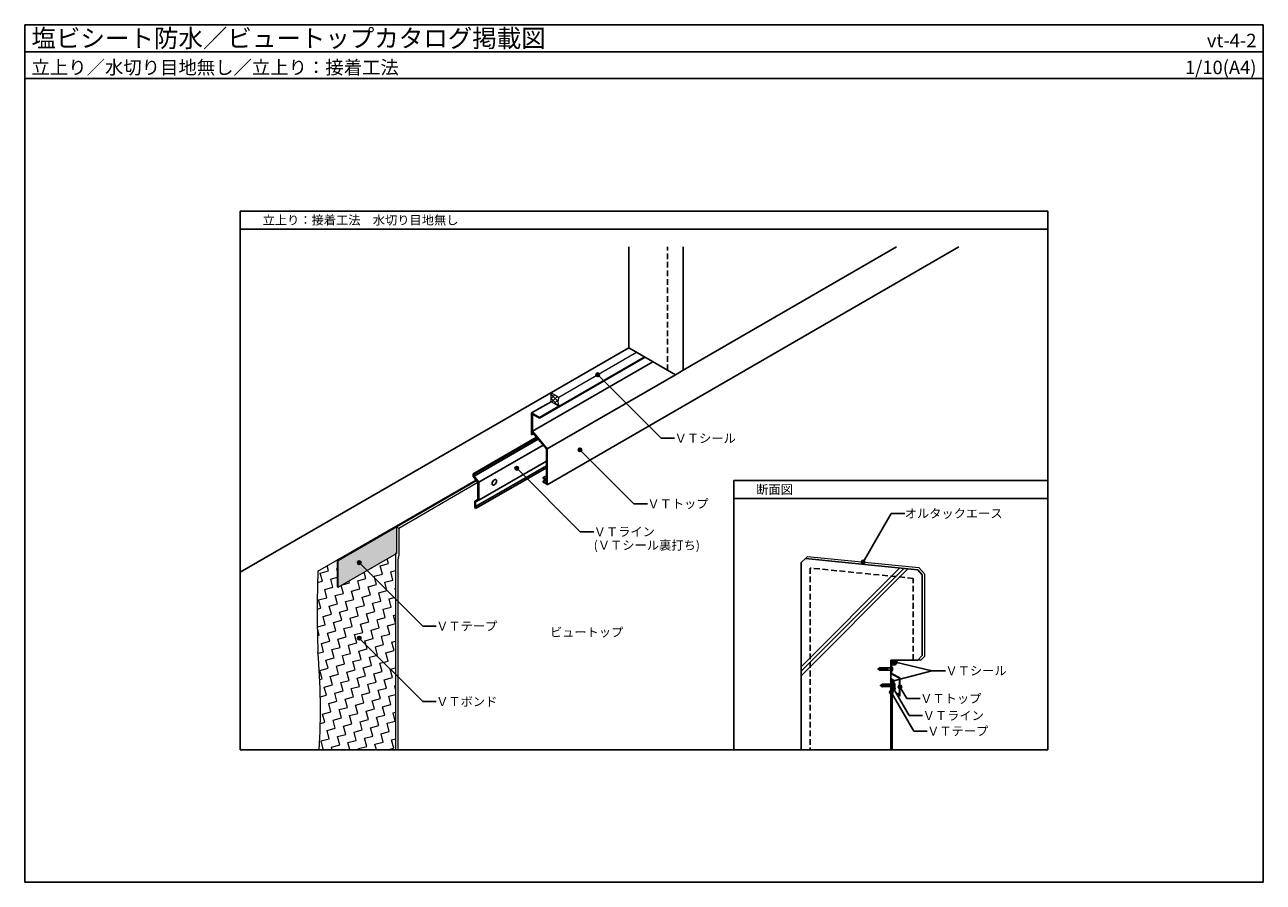
# Model space of a CAD drawing. Units: millimetres. Extents: x 0 to 2760, y 0 to 1910.
import ezdxf
from ezdxf.enums import TextEntityAlignment as Align

# ---------------------------------------------------------------- set-up
doc = ezdxf.new("R2010")
doc.units = ezdxf.units.MM
doc.linetypes.add('DASHED', pattern=[19.05, 12.7, -6.35])
doc.layers.get('0').update_dxf_attribs({"plot": 0})
doc.layers.add('BOUSUI', color=1, linetype='Continuous', lineweight=9)
doc.layers.add('HATCH', color=9, linetype='Continuous', lineweight=5)
for name, color, linetype in [('KANAMONO', 4, 'Continuous'), ('KANAMONO_SCREW', 4, 'Continuous'), ('KUTAI', 3, 'Continuous'), ('MOJI', 7, 'Continuous'), ('WAKU', 7, 'Continuous')]:
    doc.layers.add(name, color=color, linetype=linetype)
doc.styles.add('MSゴシック', font='txt')

msp = doc.modelspace()

# ---------------------------------------------------------------- hatches: boundary and pattern name
at = {"layer": 'HATCH', "linetype": 'ByBlock', "ltscale": 20}
msp.add_hatch(color=256, dxfattribs=at).paths.add_polyline_path([(828.1, 732), (828.1, 792), (698.2, 717), (698.2, 657)])
at = {"layer": 'MOJI', "linetype": 'ByBlock', "ltscale": 20}
for points in [[(1280.8, 1130.4, 1), (1272.8, 1130.4, 1)], [(1241.3, 963.2, 1), (1233.3, 963.2, 1)], [(1100.5, 922.1, 1), (1092.5, 922.1, 1)], [(749.4, 711.9, 1), (741.4, 711.9, 1)], [(1872.5, 713.2, 1), (1864.5, 713.2, 1)], [(749.4, 543.7, 1), (741.4, 543.7, 1)], [(1944.5, 490.4, 1), (1936.5, 490.4, 1)], [(1937.5, 447.6, 1), (1929.5, 447.6, 1)], [(1935, 423.3, 1), (1927, 423.3, 1)], [(1940, 431.7, 1), (1932, 431.7, 1)], [(1954.5, 435.1, 1), (1946.5, 435.1, 1)]]:
    msp.add_hatch(color=256, dxfattribs=at).paths.add_polyline_path(points)

# ---------------------------------------------------------------- linework, layer by layer
for p, q in [((0, 1850), (2760, 1850)), ((2280, 1495), (480, 1495)), ((480, 1495), (480, 295)), ((2280, 295), (2280, 1495)), ((1580, 855), (2280, 855)), ((480, 295), (2280, 295))]:
    msp.add_line(p, q)
at = {"linetype": 'ByBlock', "ltscale": 20}
msp.add_line((480, 1455), (2280, 1455), dxfattribs=at)
at = {"layer": 'BOUSUI', "linetype": 'ByBlock', "ltscale": 20}
for p, q in [((1190.1, 1080.4), (1363.3, 1180.4)), ((1190.1, 1060.4), (1380.7, 1170.4)), ((1172.8, 1070.4), (1172.8, 1090.4)), ((1172.8, 1090.4), (1190.1, 1080.4)), ((1190.1, 1060.4), (1172.8, 1070.4)), ((653.2, 693), (1005.6, 896.4)), ((698.2, 717), (1006.6, 895)), ((833.3, 789), (1009.8, 890.9)), ((828.1, 792), (833.3, 789)), ((828.1, 792), (828.1, 732)), ((833.3, 789), (833.3, 729)), ((696.5, 718), (696.5, 658)), ((698.2, 717), (696.5, 718)), ((698.2, 657), (828.1, 732)), ((828.1, 732), (826.4, 733)), ((826.4, 733), (826.4, 295)), ((833.3, 729), (831.6, 718)), ((831.6, 718), (831.6, 295)), ((1740, 721), (1744.5, 725.6)), ((1740, 721), (1990, 696)), ((1744.5, 725.6), (1992.5, 700.8)), ((698.2, 657), (698.2, 717)), ((1990, 696), (2000, 685)), ((1992.5, 700.8), (2005, 686.9)), ((2000, 685), (2000, 505)), ((2005, 686.9), (2005, 502.9)), ((696.5, 658), (698.2, 657)), ((2000, 505), (1990, 495)), ((2005, 502.9), (1997.1, 495)), ((1997.1, 495), (1990, 495)), ((1930, 446.3), (1930, 295)), ((1933, 446.3), (1933, 426.3)), ((1933, 417.7), (1933, 295))]:
    msp.add_line(p, q, dxfattribs=at)
at = {"layer": 'BOUSUI'}
for p, q in [((1933, 446.3), (1930, 446.3)), ((1930, 446.3), (1931, 446.3)), ((1930, 416.3), (1930, 446.3)), ((1931, 446.3), (1931, 416.3)), ((1931, 416.3), (1930, 416.3))]:
    msp.add_line(p, q, dxfattribs=at)
at = {"layer": 'BOUSUI', "linetype": 'ByBlock', "ltscale": 20}
msp.add_arc((1211.9, 1070.4), 23.9, 155.3005, 204.6995, dxfattribs=at)
at = {"layer": 'BOUSUI', "ltscale": 10}
for centre, radius, start, end in [((3584.1, 603.2), 2932.3, 178.2461, 181.7539), ((-844.7, 382.4), 1503.6, 356.6687, 5.0022)]:
    msp.add_arc(centre, radius, start, end, dxfattribs=at)
at = {"layer": 'BOUSUI'}
msp.add_arc((1944.3, 490.1), 6.5, 131.1335, 231.7342, dxfattribs=at)
at = {"layer": 'HATCH', "linetype": 'Continuous', "ltscale": 20}
for p, q in [((1172.8, 1086.3), (1175.4, 1088.9)), ((1188, 1071.3), (1172.8, 1086.4)), ((1172.8, 1077.3), (1181.1, 1085.6)), ((1189.6, 1060.7), (1172.8, 1077.5)), ((1174.1, 1069.6), (1186.8, 1082.3)), ((1189.5, 1078.8), (1184.7, 1083.5)), ((1179.8, 1066.3), (1188.4, 1074.9)), ((1185.5, 1063), (1188.4, 1065.9)), ((1930, 493.5), (1931.5, 495)), ((1930, 489), (1936, 495)), ((1939.1, 485), (1930, 494.1)), ((1934.6, 485), (1930, 489.6)), ((1930.1, 485), (1930, 485.1)), ((1930.5, 485), (1938.4, 492.9)), ((1937.8, 490.8), (1933.6, 495)), ((1935, 485), (1938.1, 488.1)), ((1939.1, 494), (1938.1, 495)), ((1939.5, 485), (1939.8, 485.3)), ((1930, 448.6), (1932, 450.6)), ((1932.9, 446.3), (1930, 449.2)), ((1932.2, 446.3), (1934.8, 448.9)), ((1936, 443.2), (1933, 446.2)), ((1933, 442.6), (1936, 445.6)), ((1936.3, 438.5), (1933, 441.7)), ((1936, 447.7), (1934.9, 448.8)), ((1933, 438.1), (1936, 441.1)), ((1936, 434.2), (1933, 437.2)), ((1933, 433.6), (1936, 436.6)), ((1936, 429.8), (1933, 432.8)), ((1933, 429.1), (1936, 432.1)), ((1934, 427.2), (1933, 428.3))]:
    msp.add_line(p, q, dxfattribs=at)
at = {"layer": 'HATCH', "linetype": 'Continuous', "lineweight": 5}
for p, q in [((810.7, 709.9), (807.9, 720.3)), ((658.5, 688.8), (676.9, 693.8)), ((676.9, 693.8), (673.9, 704.9)), ((695.3, 698.7), (696.5, 699)), ((696.5, 694.3), (695.3, 698.7)), ((760.4, 676.7), (756.6, 690.7)), ((771.9, 699.5), (773.9, 700)), ((773.9, 700), (773.7, 700.5)), ((792.3, 704.9), (810.7, 709.9)), ((797.2, 686.5), (792.3, 704.9)), ((815.6, 691.5), (826.4, 694.4)), ((820.5, 673.1), (815.6, 691.5)), ((652.5, 667.5), (663.5, 670.4)), ((663.5, 670.4), (658.5, 688.8)), ((681.9, 675.4), (696.5, 679.3)), ((686.8, 657), (681.9, 675.4)), ((708.1, 662.7), (723.6, 666.8)), ((723.6, 666.8), (722.5, 671)), ((742, 671.7), (760.4, 676.7)), ((746.9, 653.3), (742, 671.7)), ((765.3, 658.3), (783.7, 663.2)), ((778.8, 681.6), (797.2, 686.5)), ((783.7, 663.2), (778.8, 681.6)), ((802.1, 668.1), (820.5, 673.1)), ((807.1, 649.7), (802.1, 668.1)), ((668.4, 652), (686.8, 657)), ((673.3, 633.6), (668.4, 652)), ((691.7, 638.6), (710.1, 643.5)), ((696.6, 620.2), (691.7, 638.6)), ((710.1, 643.5), (705.4, 661.1)), ((728.5, 648.4), (746.9, 653.3)), ((733.5, 630), (728.5, 648.4)), ((751.9, 634.9), (770.3, 639.9)), ((756.8, 616.5), (751.9, 634.9)), ((770.3, 639.9), (765.3, 658.3)), ((788.7, 644.8), (807.1, 649.7)), ((793.6, 626.4), (788.7, 644.8)), ((812, 631.3), (826.4, 635.2)), ((825.5, 654.7), (826.4, 654.9)), ((826.4, 651.1), (825.5, 654.7)), ((651.8, 608.1), (659.8, 610.3)), ((654.9, 628.7), (673.3, 633.6)), ((659.8, 610.3), (654.9, 628.7)), ((678.2, 615.2), (696.6, 620.2)), ((683.2, 596.8), (678.2, 615.2)), ((715, 625.1), (733.5, 630)), ((720, 606.7), (715, 625.1)), ((738.4, 611.6), (756.8, 616.5)), ((743.3, 593.2), (738.4, 611.6)), ((775.2, 621.5), (793.6, 626.4)), ((780.1, 603.1), (775.2, 621.5)), ((798.5, 608), (816.9, 612.9)), ((803.4, 589.6), (798.5, 608)), ((816.9, 612.9), (812, 631.3)), ((664.8, 591.9), (683.2, 596.8)), ((669.7, 573.5), (664.8, 591.9)), ((688.1, 578.4), (706.5, 583.4)), ((701.6, 601.8), (720, 606.7)), ((706.5, 583.4), (701.6, 601.8)), ((724.9, 588.3), (743.3, 593.2)), ((729.8, 569.9), (724.9, 588.3)), ((748.2, 574.8), (766.6, 579.7)), ((761.7, 598.1), (780.1, 603.1)), ((766.6, 579.7), (761.7, 598.1)), ((785, 584.7), (803.4, 589.6)), ((790, 566.3), (785, 584.7)), ((821.8, 594.5), (826.4, 595.8)), ((826.4, 577.5), (821.8, 594.5)), ((652, 568.8), (669.7, 573.5)), ((656.2, 550.2), (652.1, 565.7)), ((674.6, 555.1), (693, 560)), ((679.6, 536.7), (674.6, 555.1)), ((693, 560), (688.1, 578.4)), ((711.4, 565), (729.8, 569.9)), ((716.4, 546.6), (711.4, 565)), ((734.8, 551.5), (753.2, 556.4)), ((753.2, 556.4), (748.2, 574.8)), ((771.6, 561.3), (790, 566.3)), ((776.5, 542.9), (771.6, 561.3)), ((794.9, 547.9), (813.3, 552.8)), ((808.4, 571.2), (826.4, 576)), ((813.3, 552.8), (808.4, 571.2)), ((652.3, 549.1), (656.2, 550.2)), ((661.2, 531.8), (679.6, 536.7)), ((666.1, 513.4), (661.2, 531.8)), ((698, 541.6), (716.4, 546.6)), ((702.9, 523.2), (698, 541.6)), ((721.3, 528.2), (739.7, 533.1)), ((726.2, 509.8), (721.3, 528.2)), ((739.7, 533.1), (734.8, 551.5)), ((758.1, 538), (776.5, 542.9)), ((763, 519.6), (758.1, 538)), ((781.4, 524.5), (799.8, 529.5)), ((786.4, 506.1), (781.4, 524.5)), ((799.8, 529.5), (794.9, 547.9)), ((818.2, 534.4), (826.4, 536.6)), ((823.2, 516), (818.2, 534.4)), ((653.5, 510), (666.1, 513.4)), ((671, 495), (689.4, 499.9)), ((684.5, 518.3), (702.9, 523.2)), ((689.4, 499.9), (684.5, 518.3)), ((707.8, 504.8), (726.2, 509.8)), ((712.8, 486.4), (707.8, 504.8)), ((744.6, 514.7), (763, 519.6)), ((749.6, 496.3), (744.6, 514.7)), ((768, 501.2), (786.4, 506.1)), ((772.9, 482.8), (768, 501.2)), ((804.8, 511.1), (823.2, 516)), ((809.7, 492.7), (804.8, 511.1)), ((657.6, 471.6), (676, 476.6)), ((662.5, 453.2), (657.6, 471.6)), ((676, 476.6), (671, 495)), ((694.4, 481.5), (712.8, 486.4)), ((699.3, 463.1), (694.4, 481.5)), ((717.7, 468), (736.1, 472.9)), ((731.2, 491.4), (749.6, 496.3)), ((736.1, 472.9), (731.2, 491.4)), ((754.5, 477.9), (772.9, 482.8)), ((759.4, 459.5), (754.5, 477.9)), ((777.8, 464.4), (796.2, 469.3)), ((791.3, 487.7), (809.7, 492.7)), ((796.2, 469.3), (791.3, 487.7)), ((814.6, 474.3), (826.4, 477.4)), ((819.6, 455.9), (814.6, 474.3)), ((657.3, 451.8), (662.5, 453.2)), ((680.9, 458.2), (699.3, 463.1)), ((685.8, 439.8), (680.9, 458.2)), ((704.2, 444.7), (722.6, 449.6)), ((709.2, 426.3), (704.2, 444.7)), ((722.6, 449.6), (717.7, 468)), ((741, 454.5), (759.4, 459.5)), ((746, 436.1), (741, 454.5)), ((764.4, 441.1), (782.8, 446)), ((782.8, 446), (777.8, 464.4)), ((801.2, 450.9), (819.6, 455.9)), ((806.1, 432.5), (801.2, 450.9)), ((658.6, 412.7), (672.4, 416.4)), ((667.4, 434.8), (685.8, 439.8)), ((672.4, 416.4), (667.4, 434.8)), ((690.8, 421.4), (709.2, 426.3)), ((695.7, 403), (690.8, 421.4)), ((727.6, 431.2), (746, 436.1)), ((732.5, 412.8), (727.6, 431.2)), ((750.9, 417.7), (769.3, 422.7)), ((755.8, 399.3), (750.9, 417.7)), ((769.3, 422.7), (764.4, 441.1)), ((787.7, 427.6), (806.1, 432.5)), ((792.6, 409.2), (787.7, 427.6)), ((811, 414.1), (826.4, 418.3)), ((815.9, 395.7), (811, 414.1)), ((824.5, 437.5), (826.4, 438)), ((826.4, 430.3), (824.5, 437.5)), ((677.3, 398), (695.7, 403)), ((682.2, 379.6), (677.3, 398)), ((700.6, 384.6), (719, 389.5)), ((714.1, 407.9), (732.5, 412.8)), ((719, 389.5), (714.1, 407.9)), ((737.4, 394.4), (755.8, 399.3)), ((742.3, 376), (737.4, 394.4)), ((774.2, 404.3), (792.6, 409.2)), ((779.1, 385.9), (774.2, 404.3)), ((797.5, 390.8), (815.9, 395.7)), ((802.5, 372.4), (797.5, 390.8)), ((663.8, 374.7), (682.2, 379.6)), ((668.7, 356.3), (663.8, 374.7)), ((687.1, 361.2), (705.5, 366.2)), ((692.1, 342.8), (687.1, 361.2)), ((705.5, 366.2), (700.6, 384.6)), ((723.9, 371.1), (742.3, 376)), ((728.9, 352.7), (723.9, 371.1)), ((747.3, 357.6), (765.7, 362.5)), ((760.7, 380.9), (779.1, 385.9)), ((765.7, 362.5), (760.7, 380.9)), ((784.1, 367.5), (802.5, 372.4)), ((789, 349.1), (784.1, 367.5)), ((807.4, 354), (825.8, 358.9)), ((820.9, 377.3), (826.4, 378.8)), ((825.8, 358.9), (820.9, 377.3)), ((658.7, 353.6), (668.7, 356.3)), ((673.7, 337.9), (692.1, 342.8)), ((678.6, 319.5), (673.7, 337.9)), ((710.5, 347.8), (728.9, 352.7)), ((715.4, 329.4), (710.5, 347.8)), ((733.8, 334.3), (752.2, 339.2)), ((738.7, 315.9), (733.8, 334.3)), ((752.2, 339.2), (747.3, 357.6)), ((770.6, 344.1), (789, 349.1)), ((775.5, 325.7), (770.6, 344.1)), ((793.9, 330.7), (812.3, 335.6)), ((812.3, 335.6), (807.4, 354)), ((660.2, 314.6), (678.6, 319.5)), ((665.1, 296.2), (660.2, 314.6)), ((683.5, 301.1), (701.9, 306)), ((697, 324.4), (715.4, 329.4)), ((701.9, 306), (697, 324.4)), ((720.3, 311), (738.7, 315.9)), ((724.6, 295), (720.3, 311)), ((757.1, 320.8), (775.5, 325.7)), ((762.1, 302.4), (757.1, 320.8)), ((780.5, 307.3), (798.9, 312.3)), ((783.8, 295), (780.5, 307.3)), ((798.9, 312.3), (793.9, 330.7)), ((817.3, 317.2), (826.4, 319.7)), ((822.2, 298.8), (817.3, 317.2)), ((660.8, 295), (665.1, 296.2)), ((685.2, 295), (683.5, 301.1)), ((743.7, 297.5), (762.1, 302.4)), ((744.3, 295), (743.7, 297.5)), ((808, 295), (822.2, 298.8))]:
    msp.add_line(p, q, dxfattribs=at)
at = {"layer": 'HATCH'}
for p, q in [((1730, 480), (1950, 700)), ((1730, 470), (1959.1, 699.1)), ((1730, 460), (1968.2, 698.2))]:
    msp.add_line(p, q, dxfattribs=at)
at = {"layer": 'KANAMONO'}
for p, q in [((1164.2, 885.4), (2081.5, 1415)), ((1131.3, 1004.4), (1399.7, 1159.4)), ((1146.8, 1033.4), (1382.4, 1169.4)), ((1164.2, 965.4), (1449.9, 1130.4)), ((1129.5, 1045.4), (1172.8, 1070.4)), ((1146.8, 1035.4), (1190.1, 1060.4)), ((1129.5, 1045.4), (1129.5, 997.4)), ((1146.8, 1035.4), (1129.5, 1045.4)), ((1131.3, 1004.4), (1131.3, 1042.4)), ((1131.3, 1042.4), (1146.8, 1033.4)), ((1146.8, 1033.4), (1146.8, 1035.4)), ((1129.5, 997.4), (1131.3, 996.4)), ((1164.2, 965.4), (1131.3, 1004.4)), ((1131.3, 996.4), (1131.3, 1002.1)), ((1131.3, 1002.1), (1162.4, 965.2)), ((999.6, 909.8), (1140.5, 991.1)), ((1001.3, 908.8), (1141.7, 989.8)), ((1001.3, 904.2), (1144.3, 986.7)), ((1011.7, 890.8), (1155.3, 973.6)), ((1162.4, 965.2), (1162.4, 897.4)), ((1164.2, 885.4), (1164.2, 965.4)), ((1004.8, 836.8), (1162.4, 927.8)), ((1006.3, 832.9), (1162.4, 923)), ((1011.7, 850.8), (1162.4, 937.8)), ((999.6, 904.1), (999.6, 909.8)), ((999.6, 909.8), (1001.3, 908.8)), ((1010, 890.7), (999.6, 904.1)), ((1001.3, 908.8), (1001.3, 904.2)), ((1001.3, 904.2), (1011.7, 890.8)), ((1010, 852.6), (1010, 890.7)), ((1011.7, 890.8), (1011.7, 850.8)), ((1155.5, 901.4), (1162.4, 905.4)), ((1162.4, 897.4), (1155.5, 901.4)), ((1155.5, 901.4), (1155.5, 899.2)), ((1155.5, 899.2), (1161.6, 895.7)), ((1155.5, 893.6), (1160.3, 896.4)), ((1161.6, 890.1), (1155.5, 893.6)), ((1155.5, 893.6), (1155.5, 891.4)), ((1155.5, 891.4), (1162.4, 887.4)), ((1161.6, 895.7), (1161.6, 890.1)), ((1162.4, 887.4), (1162.4, 886.4)), ((1162.4, 886.4), (1164.2, 885.4)), ((1003.1, 849), (1010, 852.6)), ((1003.1, 837.2), (1003.1, 849)), ((1004.8, 832.8), (1003.1, 837.2)), ((1011.7, 850.8), (1004.8, 847.2)), ((1004.8, 847.2), (1004.8, 836.8)), ((1004.8, 836.8), (1006.3, 832.9)), ((1006.3, 832.9), (1004.8, 832.8)), ((1940.2, 485), (1930, 485)), ((1930, 485), (1930, 484.6)), ((1930, 484.6), (1930.5, 484.1)), ((1930, 480.8), (1930, 481.2)), ((1930, 481.2), (1930, 481.2)), ((1930, 481.2), (1930, 480.8)), ((1930, 480.8), (1930, 480.8)), ((1930.5, 477.7), (1930, 477.2)), ((1930, 477.2), (1930, 476.8)), ((1930, 476.8), (1930.5, 476.3)), ((1930.5, 473.7), (1930, 473.2)), ((1930, 473.2), (1930, 472.8)), ((1930, 472.8), (1930.5, 472.3)), ((1930.5, 469.7), (1930, 469.2)), ((1930.5, 484.1), (1930.5, 477.7)), ((1930.5, 476.3), (1930.5, 473.7)), ((1930.5, 472.3), (1930.5, 469.7)), ((1931.2, 475), (1931.5, 475.3)), ((1931.5, 474.7), (1931.2, 475)), ((1931.5, 475.3), (1931.5, 484)), ((1931.5, 484), (1940.2, 484)), ((1931.5, 465), (1931.5, 474.7)), ((1940.5, 484.3), (1940.5, 484.7)), ((1930, 469.2), (1930, 468.8)), ((1930, 468.8), (1930.5, 468.3)), ((1930.5, 465.7), (1930, 465.2)), ((1930, 465.2), (1930, 464.8)), ((1930, 464.8), (1930.5, 464.3)), ((1930.5, 461.7), (1930, 461.2)), ((1930, 461.2), (1930, 461)), ((1930, 461), (1931.2, 461)), ((1930, 451.8), (1930, 454.4)), ((1936, 448.1), (1930, 451.8)), ((1930.3, 454.7), (1930.7, 454.7)), ((1930.5, 468.3), (1930.5, 465.7)), ((1930.5, 464.3), (1930.5, 461.7)), ((1931, 454.4), (1931, 452.4)), ((1931, 452.4), (1937, 448.7)), ((1950.5, 455), (1931.5, 465)), ((1931.5, 461.3), (1931.5, 463.9)), ((1931.5, 463.9), (1949.5, 454.4)), ((1936, 439.4), (1936, 448.1)), ((1937, 448.7), (1937, 436)), ((1949.5, 454.4), (1949.5, 435.7)), ((1950.5, 415.3), (1950.5, 455)), ((1932, 425.3), (1936, 429.1)), ((1932, 419.4), (1932, 425.3)), ((1933, 417.7), (1932, 419.4)), ((1937, 428.7), (1933, 424.9)), ((1933, 424.9), (1933, 419.7)), ((1933, 419.7), (1933.9, 418.2)), ((1933.9, 418.2), (1933, 417.7)), ((1936, 429.1), (1936, 438)), ((1937, 436), (1937, 428.7)), ((1937, 436), (1937, 436)), ((1945.5, 420), (1945.5, 419.4)), ((1945.5, 416.6), (1945.5, 416)), ((1945.7, 419), (1945.9, 418.9)), ((1945.9, 417.1), (1945.7, 417)), ((1949.5, 420.5), (1946, 420.5)), ((1946, 415.5), (1949.5, 415.5)), ((1949.5, 434.3), (1949.5, 420.5)), ((1949.5, 415.5), (1949.5, 415.3)), ((1949.8, 415), (1950.2, 415))]:
    msp.add_line(p, q, dxfattribs=at)
for centre, radius, start, end in [((1940.2, 484.7), 0.3, 0, 90), ((1940.2, 484.3), 0.3, 270, 0), ((1930.3, 454.4), 0.3, 90, 180), ((1930.7, 454.4), 0.3, 0, 90), ((1931.2, 461.3), 0.3, 270, 0), ((1935.3, 438.7), 1, 314.427, 45.573), ((1946, 420), 0.5, 90, 180), ((1945.9, 419.4), 0.4, 180, 240), ((1945.9, 416.6), 0.4, 120, 180), ((1946, 416), 0.5, 180, 270), ((1946.1, 419.3), 0.4, 240, 317.8468), ((1946.1, 416.7), 0.4, 42.1532, 120), ((1947.5, 418), 1.5, 222.1532, 137.8468), ((1948.8, 435), 1, 314.427, 45.573), ((1949.8, 415.3), 0.3, 180, 270), ((1950.2, 415.3), 0.3, 270, 0)]:
    msp.add_arc(centre, radius, start, end, dxfattribs=at)
at = {"layer": 'KANAMONO', "linetype": 'ByBlock', "ltscale": 20}
msp.add_ellipse((1046.4, 890.8), major_axis=(3.55, 6.15), ratio=0.57735, dxfattribs=at)
at = {"layer": 'KANAMONO_SCREW', "ltscale": 20}
for p, q in [((1904.7, 476.6), (1901.8, 475.4)), ((1904.7, 473.4), (1901.8, 474.6)), ((1904.1, 476.3), (1904.7, 474)), ((1904.7, 477.5), (1905.8, 478.1)), ((1904.7, 475.8), (1904.7, 477.5)), ((1918.8, 475.2), (1904.7, 475.8)), ((1918.8, 474.8), (1904.7, 474.2)), ((1904.7, 474.2), (1904.7, 472.5)), ((1904.7, 472.5), (1905.8, 471.9)), ((1905.5, 475.8), (1905.9, 474.2)), ((1915.9, 477.6), (1905.8, 478.1)), ((1915.9, 472.4), (1905.8, 471.9)), ((1906.7, 475.7), (1907.1, 474.3)), ((1908, 475.7), (1908.3, 474.3)), ((1909.3, 475.6), (1909.6, 474.4)), ((1910.5, 475.6), (1910.8, 474.4)), ((1911.8, 475.5), (1912, 474.5)), ((1913.1, 475.5), (1913.3, 474.5)), ((1914.3, 475.4), (1914.5, 474.6)), ((1915.6, 475.4), (1915.8, 474.7)), ((1915.9, 477.4), (1915.9, 477.6)), ((1918.8, 477.3), (1915.9, 477.4)), ((1918.8, 472.7), (1915.9, 472.6)), ((1915.9, 472.6), (1915.9, 472.4)), ((1916.1, 477.4), (1916.1, 477.6)), ((1918.6, 477.5), (1916.1, 477.6)), ((1916.1, 472.6), (1916.1, 472.4)), ((1918.6, 472.5), (1916.1, 472.4)), ((1916.8, 475.3), (1917, 474.7)), ((1918.1, 475.2), (1918.2, 474.8)), ((1918.6, 477.3), (1918.6, 477.5)), ((1918.6, 472.7), (1918.6, 472.5)), ((1930.7, 477.5), (1918.8, 477.5)), ((1918.8, 477.3), (1918.8, 477.5)), ((1918.8, 475.2), (1918.8, 474.8)), ((1918.8, 472.7), (1918.8, 472.5)), ((1930.7, 472.5), (1918.8, 472.5)), ((1920.5, 477.5), (1920.5, 472.5)), ((1923, 477.5), (1923, 472.5)), ((1931.5, 479.6), (1931.5, 478.3)), ((1931.5, 479.6), (1933.2, 479.6)), ((1931.5, 478.3), (1931.5, 471.7)), ((1931.5, 471.7), (1931.5, 470.4)), ((1933.2, 470.4), (1931.5, 470.4)), ((1933.2, 479.6), (1933.2, 470.4)), ((1933.6, 478.5), (1933.2, 478.5)), ((1933.2, 471.5), (1933.6, 471.5)), ((1933.6, 471.5), (1933.6, 478.5)), ((1933.6, 478.5), (1933.8, 477.5)), ((1933.8, 472.5), (1933.6, 471.5)), ((1933.8, 472.5), (1933.8, 477.5)), ((1937, 442.9), (1937, 441.7)), ((1937, 442.9), (1938.7, 442.9)), ((1937, 441.7), (1937, 435)), ((1938.7, 442.9), (1938.7, 433.8)), ((1939.1, 441.9), (1938.7, 441.9)), ((1939.1, 434.8), (1939.1, 441.9)), ((1939.1, 441.9), (1939.3, 440.9)), ((1910.2, 439.9), (1907.3, 438.7)), ((1910.2, 436.8), (1907.3, 438)), ((1909.6, 439.7), (1910.2, 437.3)), ((1910.2, 440.9), (1911.3, 441.4)), ((1910.2, 439.2), (1910.2, 440.9)), ((1924.3, 438.6), (1910.2, 439.2)), ((1924.3, 438.1), (1910.2, 437.5)), ((1910.2, 437.5), (1910.2, 435.9)), ((1910.2, 435.9), (1911.3, 435.3)), ((1911, 439.2), (1911.4, 437.6)), ((1921.4, 441), (1911.3, 441.4)), ((1921.4, 435.7), (1911.3, 435.3)), ((1912.2, 439.1), (1912.6, 437.6)), ((1913.5, 439), (1913.8, 437.7)), ((1914.8, 439), (1915.1, 437.7)), ((1916, 438.9), (1916.3, 437.8)), ((1917.3, 438.9), (1917.5, 437.8)), ((1918.6, 438.8), (1918.8, 437.9)), ((1919.8, 438.8), (1920, 438)), ((1921.1, 438.7), (1921.3, 438)), ((1921.4, 440.8), (1921.4, 441)), ((1924.3, 440.6), (1921.4, 440.8)), ((1924.3, 436.1), (1921.4, 435.9)), ((1921.4, 435.9), (1921.4, 435.7)), ((1921.6, 440.8), (1921.6, 441)), ((1924.1, 440.9), (1921.6, 441)), ((1921.6, 435.9), (1921.6, 435.7)), ((1924.1, 435.8), (1921.6, 435.7)), ((1922.3, 438.7), (1922.5, 438.1)), ((1923.6, 438.6), (1923.7, 438.1)), ((1924.1, 440.7), (1924.1, 440.9)), ((1924.1, 436.1), (1924.1, 435.8)), ((1936.2, 440.9), (1924.3, 440.9)), ((1924.3, 440.6), (1924.3, 440.9)), ((1924.3, 438.6), (1924.3, 438.1)), ((1924.3, 436.1), (1924.3, 435.9)), ((1936.2, 435.9), (1924.3, 435.9)), ((1926, 440.9), (1926, 435.9)), ((1928.5, 440.9), (1928.5, 435.9)), ((1937, 435), (1937, 433.8)), ((1938.7, 433.8), (1937, 433.8)), ((1938.7, 434.8), (1939.1, 434.8)), ((1939.3, 435.9), (1939.1, 434.8)), ((1939.3, 435.9), (1939.3, 440.9))]:
    msp.add_line(p, q, dxfattribs=at)
for centre, radius, start, end in [((1901.9, 475), 0.417, 112.5, 247.5), ((1930.7, 478.3), 0.833, 270, 0), ((1930.7, 471.7), 0.833, 0, 90), ((1936.2, 441.7), 0.833, 270, 0), ((1907.4, 438.4), 0.417, 112.5, 247.5), ((1936.2, 435), 0.833, 0, 90)]:
    msp.add_arc(centre, radius, start, end, dxfattribs=at)
at = {"layer": 'KUTAI'}
for p, q in [((1346, 1190.4), (1346, 1415)), ((1467.3, 1140.4), (1467.3, 1415)), ((1432.6, 1140.4), (1346, 1190.4)), ((1432.6, 1140.4), (1449.9, 1130.4)), ((1449.9, 1130.4), (1467.3, 1140.4)), ((1730, 712), (1740, 721)), ((1740, 721), (1990, 696)), ((1730, 295), (1730, 712)), ((1990, 696), (2000, 685)), ((2000, 685), (2000, 505)), ((2000, 505), (1990, 495)), ((1990, 495), (1930, 495)), ((1930, 495), (1930, 295))]:
    msp.add_line(p, q, dxfattribs=at)
at = {"layer": 'KUTAI', "linetype": 'DASHED'}
for p, q in [((1432.6, 1140.4), (1432.6, 1415)), ((1980, 676.9), (1750, 699.9)), ((1750, 699.9), (1750, 295)), ((1980, 495), (1980, 676.9))]:
    msp.add_line(p, q, dxfattribs=at)
at = {"layer": 'KUTAI', "linetype": 'ByBlock', "ltscale": 20}
for p, q in [((1467.3, 1140.4), (1942.9, 1415)), ((1346, 1190.4), (480, 690.4))]:
    msp.add_line(p, q, dxfattribs=at)
at = {"layer": 'MOJI', "linetype": 'ByBlock', "ltscale": 20}
for p, q in [((1276.8, 1130.4), (1418.2, 988.9)), ((1418.2, 988.9), (1448.2, 988.9)), ((1237.3, 963.2), (1357.5, 843)), ((1096.5, 922.1), (1237.9, 780.7)), ((1357.5, 843), (1387.5, 843)), ((1868.5, 713.2), (1931, 821.4)), ((1931, 821.4), (1961, 821.4)), ((1237.9, 780.7), (1267.9, 780.7)), ((745.4, 711.9), (886.8, 570.5)), ((886.8, 570.5), (916.8, 570.5)), ((745.4, 543.7), (886.8, 402.2)), ((2021.7, 471.1), (2051.7, 471.1)), ((1931, 423.3), (1981, 336.7)), ((1936, 431.7), (1971, 371.1)), ((1950.5, 435.1), (1965.5, 409.2)), ((886.8, 402.2), (916.8, 402.2)), ((1965.5, 409.2), (1995.5, 409.2)), ((1971, 371.1), (2001, 371.1)), ((1981, 336.7), (2011, 336.7))]:
    msp.add_line(p, q, dxfattribs=at)
at = {"layer": 'MOJI', "extrusion": (0, 0, -1)}
for p in [(1933.5, 447.6), (1940.5, 490.4)]:
    msp.add_line(p, (2021.7, 471.1), dxfattribs=at)
at = {"layer": 'MOJI', "linetype": 'ByBlock', "ltscale": 20}
for centre in [(1276.8, 1130.4), (1237.3, 963.2), (1096.5, 922.1), (745.4, 711.9), (1868.5, 713.2), (745.4, 543.7), (1940.5, 490.4), (1933.5, 447.6), (1931, 423.3), (1936, 431.7), (1950.5, 435.1)]:
    msp.add_circle(centre, 4, dxfattribs=at)
at = {"layer": 'WAKU'}
for p, q in [((0, 1790), (0, 1910)), ((0, 1910), (2760, 1910)), ((2760, 1910), (0, 1910)), ((0, 1910), (0, 0)), ((2760, 1910), (2760, 1790)), ((2760, 0), (2760, 1910)), ((2760, 1790), (0, 1790)), ((0, 0), (2760, 0))]:
    msp.add_line(p, q, dxfattribs=at)
at = {"layer": 'WAKU', "linetype": 'ByBlock', "ltscale": 20}
for p, q in [((1580, 855), (1580, 895)), ((1580, 895), (2280, 895)), ((1580, 295), (1580, 895)), ((2280, 895), (2280, 295)), ((2280, 295), (1580, 295))]:
    msp.add_line(p, q, dxfattribs=at)

# ---------------------------------------------------------------- texts
at = {"layer": 'MOJI', "style": 'MSゴシック'}
for s, p in [('立上り：接着工法\u3000水切り目地無し', (530, 1475)), ('断面図', (1630, 875)), ('オルタックエース', (1961, 821.4)), ('ＶＴシール', (2051.7, 471.1)), ('ＶＴライン', (2001, 371.1)), ('ＶＴテープ', (2011, 336.7))]:
    msp.add_text(s, height=20, dxfattribs=at).set_placement(p, align=Align.MIDDLE_LEFT)
at = {"layer": 'MOJI', "linetype": 'Continuous', "style": 'MSゴシック'}
for s, p in [('ＶＴシール', (1448.2, 988.9)), ('ＶＴトップ', (1387.5, 843)), ('ＶＴライン', (1267.9, 780.7)), ('(ＶＴシール裏打ち)', (1267.9, 750.7)), ('ＶＴテープ', (916.8, 570.5)), ('ビュートップ', (1170.2, 557)), ('ＶＴボンド', (916.8, 402.2)), ('ＶＴトップ', (1995.5, 409.2))]:
    msp.add_text(s, height=20, dxfattribs=at).set_placement(p, align=Align.MIDDLE_LEFT)
at = {"layer": 'WAKU', "style": 'MSゴシック'}
for s, height, p in [('塩ビシート防水／ビュートップカタログ掲載図', 40, (15, 1860)), ('立上り／水切り目地無し／立上り：接着工法', 30, (15, 1800))]:
    msp.add_text(s, height=height, dxfattribs=at).set_placement(p)
for s, p in [('vt-4-2', (2745, 1860)), ('1/10(A4)', (2745, 1800))]:
    msp.add_text(s, height=30, dxfattribs=at).set_placement(p, align=Align.RIGHT)

doc.saveas('drawing.dxf')
